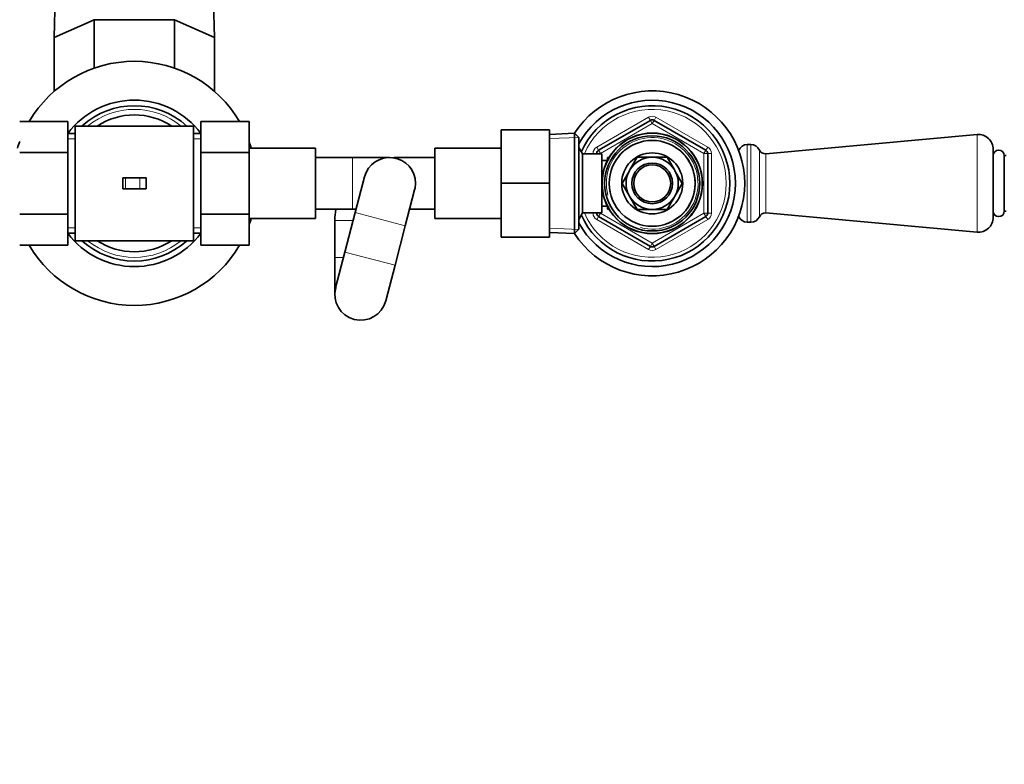
# Model space of a CAD drawing. Units: millimetres. Extents: x 0 to 1478, y 0 to 1758.
# Drawn here: x 676 to 942, y 1318 to 1520 of the extents above; entities that cross this region are included whole.
import ezdxf
from ezdxf import colors
from ezdxf.entities.mleader import LeaderData, LeaderLine
from ezdxf.math import Vec2, Vec3

# ---------------------------------------------------------------- set-up
doc = ezdxf.new("R2010")
doc.units = ezdxf.units.MM
doc.layers.add('DV2_Défaut', color=7, linetype='Continuous')
doc.layers.add('Défaut', color=7, linetype='Continuous')

# ---------------------------------------------------------------- blocks, each defined once
blk = doc.blocks.new('_DOT')
at = {"color": 0}
blk.add_line((0, 0), (-1, 0), dxfattribs=at)
at = {"color": 0, "const_width": 0.333}
blk.add_lwpolyline([(-0.1665, 0, 1), (0.1665, 0, 1)], format="xyb", close=True, dxfattribs=at)
blk = doc.blocks.new('SE1')
at = {"layer": 'DV2_Défaut', "color": 7, "linetype": 'Continuous', "lineweight": 35}
for p, q in [((684.92, 1514.83), (689.25, 1700.43)), ((695.74, 1519.68), (684.92, 1514.83)), ((717.39, 1519.68), (695.74, 1519.68)), ((695.74, 1506.61), (695.74, 1519.68)), ((717.39, 1519.68), (728.22, 1514.83)), ((717.39, 1506.61), (717.39, 1519.68)), ((684.92, 1500.34), (684.92, 1514.83)), ((728.22, 1500.34), (728.22, 1514.83)), ((688.57, 1492.18), (675.57, 1492.18)), ((688.57, 1492.18), (688.57, 1483.8)), ((690.57, 1490.93), (690.57, 1459.93)), ((706.57, 1490.93), (690.57, 1490.93)), ((722.57, 1490.93), (706.57, 1490.93)), ((722.57, 1490.93), (722.57, 1459.93)), ((724.57, 1492.16), (737.57, 1492.16)), ((724.57, 1483.8), (724.57, 1492.16)), ((737.57, 1483.8), (737.57, 1492.16)), ((832.07, 1484.38), (846.07, 1492.46)), ((847.07, 1492.46), (861.07, 1484.38)), ((690.57, 1488.93), (688.57, 1488.93)), ((724.57, 1488.93), (722.57, 1488.93)), ((805.77, 1489.93), (805.77, 1475.47)), ((818.77, 1489.93), (805.77, 1489.93)), ((818.77, 1489.93), (818.77, 1475.47)), ((825.57, 1488.98), (818.77, 1488.68)), ((825.57, 1461.89), (825.57, 1488.98)), ((826.77, 1487.83), (825.57, 1488.98)), ((934.4, 1488.62), (877.27, 1483.43)), ((826.77, 1487.83), (826.77, 1463.03)), ((873.27, 1485.93), (872.27, 1485.93)), ((688.57, 1483.8), (675.57, 1483.8)), ((688.57, 1483.8), (688.57, 1467.06)), ((724.57, 1483.8), (737.57, 1483.8)), ((724.57, 1467.06), (724.57, 1483.8)), ((755.57, 1484.93), (737.57, 1484.93)), ((737.57, 1467.06), (737.57, 1483.8)), ((755.57, 1484.93), (755.57, 1465.93)), ((787.77, 1465.93), (787.77, 1484.93)), ((805.77, 1484.93), (787.77, 1484.93)), ((827.77, 1483.43), (826.77, 1485.17)), ((827.77, 1483.43), (827.77, 1467.43)), ((832.97, 1483.43), (827.77, 1483.43)), ((831.57, 1483.43), (831.57, 1483.52)), ((832.97, 1483.43), (832.97, 1467.43)), ((861.57, 1483.52), (861.57, 1467.35)), ((938.77, 1466.23), (938.77, 1484.64)), ((941.77, 1467.93), (941.77, 1482.93)), ((942.29, 1482.93), (941.77, 1482.93)), ((765.57, 1482.43), (755.57, 1482.43)), ((775.57, 1482.43), (765.57, 1482.43)), ((787.77, 1482.43), (777.77, 1482.43)), ((834.44, 1481.58), (832.97, 1481.58)), ((834.47, 1482.43), (834.47, 1481.64)), ((834.91, 1482.43), (834.47, 1482.43)), ((842.5, 1482.48), (840.52, 1479.06)), ((846.45, 1482.48), (842.5, 1482.48)), ((850.64, 1482.48), (846.68, 1482.48)), ((852.61, 1479.06), (850.64, 1482.48)), ((840.4, 1478.86), (838.43, 1475.43)), ((854.71, 1475.43), (852.73, 1478.86)), ((704.15, 1476.93), (703.41, 1476.93)), ((703.41, 1476.93), (703.41, 1473.93)), ((708.02, 1476.93), (704.15, 1476.93)), ((709.72, 1476.93), (708.02, 1476.93)), ((709.72, 1476.93), (709.72, 1473.93)), ((768.79, 1477.19), (766.28, 1467.52)), ((805.77, 1475.47), (805.77, 1460.93)), ((818.77, 1475.47), (805.77, 1475.47)), ((818.77, 1475.47), (818.77, 1460.93)), ((838.43, 1475.43), (840.4, 1472.01)), ((852.73, 1472.01), (854.71, 1475.43)), ((704.15, 1473.93), (703.41, 1473.93)), ((708.02, 1473.93), (704.15, 1473.93)), ((709.72, 1473.93), (708.02, 1473.93)), ((779.82, 1463.99), (782.34, 1473.67)), ((840.52, 1471.81), (842.5, 1468.38)), ((850.64, 1468.38), (852.61, 1471.81)), ((688.57, 1467.06), (675.57, 1467.06)), ((688.57, 1467.06), (688.57, 1458.71)), ((724.57, 1467.06), (737.57, 1467.06)), ((724.57, 1458.69), (724.57, 1467.06)), ((737.57, 1458.69), (737.57, 1467.06)), ((755.57, 1468.43), (765.57, 1468.43)), ((766.28, 1467.52), (763.51, 1456.87)), ((765.57, 1468.43), (766.51, 1468.43)), ((780.98, 1468.43), (787.77, 1468.43)), ((826.77, 1465.7), (827.77, 1467.43)), ((827.77, 1467.43), (832.97, 1467.43)), ((831.57, 1467.35), (831.57, 1467.43)), ((832.97, 1469.28), (834.44, 1469.28)), ((834.47, 1469.22), (834.47, 1468.43)), ((834.47, 1468.43), (834.91, 1468.43)), ((842.5, 1468.38), (846.45, 1468.38)), ((846.68, 1468.38), (850.64, 1468.38)), ((877.27, 1467.43), (934.4, 1462.25)), ((941.77, 1467.93), (942.29, 1467.93)), ((737.57, 1465.93), (755.57, 1465.93)), ((760.77, 1465.43), (760.77, 1455.43)), ((787.77, 1465.93), (805.77, 1465.93)), ((846.07, 1458.4), (832.07, 1466.48)), ((861.07, 1466.48), (847.07, 1458.4)), ((872.27, 1464.93), (873.27, 1464.93)), ((688.57, 1461.93), (690.57, 1461.93)), ((722.57, 1461.93), (724.57, 1461.93)), ((777.06, 1453.35), (779.82, 1463.99)), ((818.77, 1462.18), (825.57, 1461.89)), ((825.57, 1461.89), (826.77, 1463.03)), ((690.57, 1459.93), (706.57, 1459.93)), ((706.57, 1459.93), (722.57, 1459.93)), ((818.77, 1460.93), (805.77, 1460.93)), ((688.57, 1458.71), (675.57, 1458.71)), ((724.57, 1458.69), (737.57, 1458.69)), ((763.51, 1456.87), (760.99, 1447.19)), ((760.77, 1455.43), (760.77, 1445.43)), ((774.54, 1443.67), (777.06, 1453.35))]:
    blk.add_line(p, q, dxfattribs=at)
at = {"layer": 'DV2_Défaut', "color": 7, "linetype": 'Continuous', "lineweight": 18}
for p, q in [((831.57, 1485.25), (845.57, 1493.33)), ((846.57, 1491.6), (832.57, 1483.52)), ((845.57, 1493.33), (846.07, 1492.46)), ((846.57, 1491.6), (846.07, 1492.46)), ((846.57, 1491.6), (847.07, 1492.46)), ((860.57, 1483.52), (846.57, 1491.6)), ((847.57, 1493.33), (847.07, 1492.46)), ((847.57, 1493.33), (861.57, 1485.25)), ((934.4, 1462.25), (934.4, 1488.62)), ((690.57, 1487.49), (688.57, 1487.49)), ((722.57, 1487.49), (724.57, 1487.49)), ((818.82, 1487.52), (826.73, 1487.87)), ((872.27, 1464.93), (872.27, 1485.93)), ((873.27, 1464.93), (873.27, 1485.93)), ((830.57, 1483.43), (830.57, 1483.52)), ((830.57, 1483.52), (831.57, 1483.52)), ((831.57, 1485.25), (832.07, 1484.38)), ((832.57, 1483.52), (831.57, 1483.52)), ((832.57, 1483.52), (832.07, 1484.38)), ((832.57, 1483.52), (832.57, 1483.43)), ((860.57, 1483.52), (861.07, 1484.38)), ((860.57, 1467.35), (860.57, 1483.52)), ((860.57, 1483.52), (861.57, 1483.52)), ((861.57, 1485.25), (861.07, 1484.38)), ((861.57, 1483.52), (862.57, 1483.52)), ((862.57, 1483.52), (862.57, 1467.35)), ((875.55, 1466.42), (875.55, 1484.44)), ((877.27, 1467.43), (877.27, 1483.43)), ((765.57, 1468.43), (765.57, 1482.43)), ((777.77, 1482.08), (777.77, 1482.43)), ((834.47, 1481.82), (834.91, 1481.82)), ((704.15, 1476.93), (704.15, 1473.93)), ((708.02, 1476.93), (708.02, 1473.93)), ((766.28, 1467.52), (779.82, 1463.99)), ((830.57, 1467.35), (830.57, 1467.43)), ((830.57, 1467.35), (831.57, 1467.35)), ((831.57, 1467.35), (832.57, 1467.35)), ((832.07, 1466.48), (832.57, 1467.35)), ((832.57, 1467.43), (832.57, 1467.35)), ((832.57, 1467.35), (846.57, 1459.27)), ((834.47, 1469.05), (834.91, 1469.05)), ((846.57, 1459.27), (860.57, 1467.35)), ((861.57, 1467.35), (860.57, 1467.35)), ((861.07, 1466.48), (860.57, 1467.35)), ((861.57, 1467.35), (862.57, 1467.35)), ((765.73, 1465.43), (760.77, 1465.43)), ((832.07, 1466.48), (831.57, 1465.62)), ((845.57, 1457.54), (831.57, 1465.62)), ((861.57, 1465.62), (847.57, 1457.54)), ((861.07, 1466.48), (861.57, 1465.62)), ((690.57, 1463.37), (688.57, 1463.37)), ((722.57, 1463.37), (724.57, 1463.37)), ((818.82, 1463.34), (826.73, 1463)), ((846.07, 1458.4), (846.57, 1459.27)), ((847.07, 1458.4), (846.57, 1459.27)), ((763.51, 1456.87), (777.06, 1453.35)), ((846.07, 1458.4), (845.57, 1457.54)), ((847.07, 1458.4), (847.57, 1457.54)), ((763.13, 1455.43), (760.77, 1455.43))]:
    blk.add_line(p, q, dxfattribs=at)
at = {"layer": 'DV2_Défaut', "color": 7, "linetype": 'Continuous', "lineweight": 35}
for radius in [13.6, 13.55, 12.87, 11.61, 8.25, 5.5, 5]:
    blk.add_circle((846.57, 1475.43), radius, dxfattribs=at)
for centre, radius, start, end in [((706.57, 1475.43), 33, 30.4478, 149.5113), ((846.57, 1475.43), 25, 0, 147.188), ((706.57, 1475.43), 22.5, 36.8699, 143.1301), ((706.57, 1475.43), 21, 47.5694, 132.4306), ((846.57, 1475.43), 22.5, 0, 151.6424), ((846.57, 1475.43), 21, 0, 155.7905), ((706.57, 1475.43), 18.5, 56.9125, 123.0875), ((846.57, 1491.6), 1, 60, 120), ((706.57, 1475.43), 21, 139.6324, 139.9948), ((706.57, 1475.43), 21, 40.0052, 40.3676), ((934.77, 1484.64), 4, 0, 95.1857), ((706.57, 1475.43), 33, 159.95, 163.269), ((706.57, 1475.43), 33, 16.731, 20.05), ((872.27, 1483.43), 2.5, 90, 159.0754), ((873.27, 1483.43), 2.5, 23.8045, 90), ((832.57, 1483.52), 1, 120, 180), ((860.57, 1483.52), 1, 0, 60), ((877.11, 1485.13), 1.7, 203.8045, 275.1857), ((940.27, 1482.93), 1.5, 0, 180), ((775.57, 1475.43), 7, 0, 165.4258), ((777.77, 1465.43), 17, 90, 94.5232), ((846.57, 1475.43), 7.05, 90.9421, 149.0579), ((846.57, 1475.43), 7.05, 89.0579, 90.9421), ((846.57, 1475.43), 7.05, 30.9421, 89.0579), ((846.57, 1475.43), 7.05, 150.9421, 209.0579), ((846.57, 1475.43), 7.05, 149.0579, 150.9421), ((846.57, 1475.43), 7.05, 29.0579, 30.9421), ((846.57, 1475.43), 7.05, 330.9421, 29.0579), ((775.57, 1475.43), 7, 345.4258, 0), ((846.57, 1475.43), 25, 212.812, 0), ((846.57, 1475.43), 22.5, 208.3576, 0), ((846.57, 1475.43), 21, 204.2095, 0), ((846.57, 1475.43), 7.05, 209.0579, 210.9421), ((846.57, 1475.43), 7.05, 210.9421, 269.0579), ((846.57, 1475.43), 7.05, 270.9421, 329.0579), ((846.57, 1475.43), 7.05, 329.0579, 330.9421), ((777.77, 1465.43), 17, 169.8358, 180), ((832.57, 1467.35), 1, 180, 240), ((846.57, 1475.43), 7.05, 269.0579, 270.9421), ((860.57, 1467.35), 1, 300, 0), ((877.11, 1465.74), 1.7, 84.8143, 156.1955), ((940.27, 1467.93), 1.5, 180, 0), ((706.57, 1475.43), 33, 339.95, 343.269), ((872.27, 1467.43), 2.5, 200.9246, 270), ((873.27, 1467.43), 2.5, 270, 336.1955), ((934.77, 1466.23), 4, 264.8143, 0), ((706.57, 1475.43), 22.5, 216.8699, 323.1301), ((706.57, 1475.43), 21, 220.0052, 220.3676), ((706.57, 1475.43), 21, 319.6324, 319.9948), ((706.57, 1475.43), 21, 227.5694, 312.4306), ((706.57, 1475.43), 18.5, 236.9125, 303.0875), ((706.57, 1475.43), 33, 210.4478, 329.5113), ((846.57, 1459.27), 1, 240, 300), ((767.77, 1445.43), 7, 165.4258, 345.4258)]:
    blk.add_arc(centre, radius, start, end, dxfattribs=at)
at = {"layer": 'DV2_Défaut', "color": 7, "linetype": 'Continuous', "lineweight": 18}
for centre, radius, start, end in [((706.57, 1475.43), 20, 50.805, 129.195), ((846.57, 1475.43), 20, 0, 156.4218), ((846.57, 1491.6), 2, 60, 120), ((846.57, 1475.43), 12.39, 255, 195), ((846.57, 1475.43), 11.7, 255, 195), ((832.57, 1483.52), 2, 120, 180), ((860.57, 1483.52), 2, 0, 60), ((846.57, 1475.43), 20, 203.5782, 0), ((832.57, 1467.35), 2, 180, 240), ((860.57, 1467.35), 2, 300, 0), ((706.57, 1475.43), 20, 230.805, 309.195), ((846.57, 1459.27), 2, 240, 300)]:
    blk.add_arc(centre, radius, start, end, dxfattribs=at)
at = {"layer": 'DV2_Défaut', "color": 7, "linetype": 'Continuous', "lineweight": 35}
blk.add_open_spline([(728.22, 1514.83), (727.4, 1549.1), (726.38, 1591.93), (725.26, 1638.98), (724.93, 1652.88), (724.78, 1658.74), (724.74, 1660.61), (724.71, 1661.65), (724.68, 1663.09), (724.62, 1665.22), (724.55, 1667.77), (724.5, 1669.86), (724.47, 1671.45), (724.43, 1672.8), (724.41, 1673.83), (724.38, 1674.96), (724.36, 1676.43), (724.31, 1678.62), (724.24, 1681.11), (724.16, 1683.76), (724.1, 1685.8), (724.06, 1687.19), (724.04, 1687.83), (724.03, 1688.13), (724.03, 1688.27), (724, 1689.06), (723.96, 1690.68), (723.92, 1693.5), (723.9, 1696.39), (723.89, 1698.37), (723.89, 1699.41), (723.89, 1699.83), (723.89, 1699.98), (723.89, 1700.04)], degree=3, knots=[0, 0, 0, 0, 0.533829, 0.667286, 0.734015, 0.750697, 0.759038, 0.763209, 0.767379, 0.784062, 0.800744, 0.809085, 0.817426, 0.825767, 0.829938, 0.834108, 0.842449, 0.85079, 0.867472, 0.884155, 0.900837, 0.909178, 0.913348, 0.914391, 0.915434, 0.917519, 0.934201, 0.950883, 0.967565, 0.984248, 0.992589, 0.996759, 1, 1, 1, 1], dxfattribs=at)

msp = doc.modelspace()

# ---------------------------------------------------------------- block references
at = {"layer": 'Défaut'}
msp.add_blockref('SE1', (0, 0), dxfattribs=at)

# ---------------------------------------------------------------- leaders
at = {"layer": 'Défaut', "color": 7, "linetype": 'Continuous', "lineweight": 18}
ml = msp.add_multileader_mtext('Standard', dxfattribs=at)
ml.set_content('{\\pxsm0.9;\\fSolid Edge ISO|b1||i0||c0|p34;\\W1.;21/09/2022\\P}', color=256)
ml.set_leader_properties()
ml.set_arrow_properties(name='DOT')
ml.build(insert=Vec2(0, 0))
ml.multileader.update_dxf_attribs({"leader_type": 0, "dogleg_length": 0, "arrow_head_size": 12})
ctx = ml.context
ctx.base_point, ctx.char_height, ctx.arrow_head_size, ctx.landing_gap_size = Vec3(1390.41, 1750.71), 12, 12, 4.2
notes = []
notes.append((ctx, [(0, (0, 0, 0), (0, 0), (1, 0), 1, [])]))
ctx.mtext.insert = Vec3(1392.41, 1756.83)
for ctx, leaders in notes:
    for number, flags, end, landing, length, lines in leaders:
        leader = LeaderData()
        leader.index, (leader.has_last_leader_line, leader.has_dogleg_vector, leader.attachment_direction) = number, flags
        leader.last_leader_point, leader.dogleg_vector, leader.dogleg_length = Vec3(end), Vec3(landing), length
        for number, points, colour, breaks in lines:
            line = LeaderLine()
            line.index, line.vertices, line.color, line.breaks = number, Vec3.list(points), colors.encode_raw_color(colour), breaks
            leader.lines.append(line)
        ctx.leaders.append(leader)

doc.saveas('drawing.dxf')
